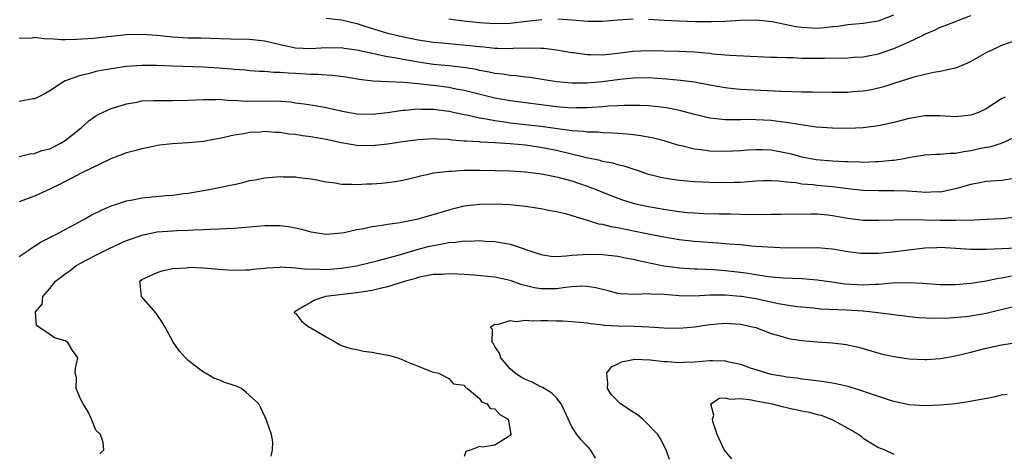
# Model space of a CAD drawing. Units: inches. Extents: x 2562000 to 2565000, y 1536000 to 1539000.
# Drawn here: x 2562825 to 2562953, y 1537431 to 1537487 of the extents above; entities that cross this region are included whole.
import ezdxf

# ---------------------------------------------------------------- set-up
doc = ezdxf.new("R2010")
doc.units = ezdxf.units.IN
doc.header["$MEASUREMENT"] = 0
doc.layers.add('LD25621536_2ft', color=31, linetype='Continuous')

msp = doc.modelspace()

# ---------------------------------------------------------------- linework, layer by layer
at = {"layer": 'LD25621536_2ft'}
for points, elevation in [([(2562907, 1537487.16), (2562909.04, 1537487.04), (2562910.95, 1537486.95), (2562913.13, 1537486.87), (2562915.16, 1537486.84), (2562917, 1537486.91), (2562919, 1537487.03), (2562921, 1537487.06), (2562923.14, 1537486.86), (2562925, 1537486.47), (2562926.2, 1537486.2), (2562927, 1537486.09), (2562929, 1537486), (2562929.94, 1537486.06), (2562931, 1537486.2), (2562931.74, 1537486.26), (2562933, 1537486.48), (2562935, 1537486.65), (2562937, 1537486.94), (2562939, 1537487.72)], 7840), ([(2562865, 1537487.3), (2562867, 1537487.06), (2562869, 1537486.57), (2562870.18, 1537486.18), (2562873, 1537485.34), (2562874.89, 1537484.89), (2562877, 1537484.48), (2562879, 1537484.17), (2562880.06, 1537484.06), (2562883.73, 1537483.73), (2562885, 1537483.57), (2562885.53, 1537483.53), (2562887, 1537483.37), (2562887.37, 1537483.37), (2562889, 1537483.33), (2562889.36, 1537483.36), (2562891.42, 1537483.42), (2562893, 1537483.38), (2562893.36, 1537483.36), (2562895, 1537483.16), (2562897, 1537482.81), (2562897.21, 1537482.79), (2562899, 1537482.54), (2562899.44, 1537482.56), (2562901, 1537482.52), (2562903, 1537482.73), (2562905, 1537483), (2562907, 1537483.08), (2562911, 1537482.98), (2562913, 1537482.89), (2562915, 1537482.7), (2562915.35, 1537482.65), (2562917.55, 1537482.45), (2562923, 1537482.22), (2562923.79, 1537482.21), (2562925, 1537482.14), (2562925.85, 1537482.15), (2562927, 1537482.09), (2562929.94, 1537482.06), (2562933, 1537482.1), (2562933.82, 1537482.18), (2562935, 1537482.24), (2562935.62, 1537482.38), (2562937, 1537482.62), (2562939, 1537483.31), (2562939.58, 1537483.58), (2562941, 1537484.2), (2562942.63, 1537485), (2562943, 1537485.2), (2562944.27, 1537485.73), (2562945, 1537486.09), (2562945.67, 1537486.33), (2562949, 1537487.64)], 7838), ([(2562881, 1537487.21), (2562882.51, 1537487), (2562885, 1537486.72), (2562887, 1537486.59), (2562889, 1537486.65), (2562891.12, 1537486.88), (2562893.13, 1537487.13)], 7840), ([(2562895.21, 1537487.21), (2562897.08, 1537487.08), (2562899.09, 1537486.91), (2562901, 1537486.91), (2562903, 1537487.06), (2562905, 1537487.19)], 7840), ([(2562955, 1537484.42), (2562953, 1537483.7), (2562951.47, 1537483), (2562951.16, 1537482.84), (2562949, 1537481.63), (2562948.58, 1537481.42), (2562947, 1537480.78), (2562946.74, 1537480.74), (2562945, 1537480.31), (2562944.2, 1537480.2), (2562943, 1537479.93), (2562941.59, 1537479.59), (2562939, 1537478.76), (2562937.68, 1537478.32), (2562936.08, 1537477.92), (2562935, 1537477.75), (2562933.66, 1537477.66), (2562933, 1537477.6), (2562931, 1537477.59), (2562928.38, 1537477.62), (2562927, 1537477.65), (2562925.7, 1537477.7), (2562924.29, 1537477.71), (2562919, 1537477.98), (2562918.07, 1537478.07), (2562917, 1537478.19), (2562915, 1537478.55), (2562913, 1537478.93), (2562911.16, 1537479.16), (2562909.34, 1537479.34), (2562907, 1537479.51), (2562905, 1537479.47), (2562903.28, 1537479.28), (2562901, 1537479), (2562899, 1537478.83), (2562897, 1537478.8), (2562895, 1537478.98), (2562891.56, 1537479.56), (2562891, 1537479.61), (2562889.77, 1537479.77), (2562889, 1537479.82), (2562887.99, 1537479.99), (2562887, 1537480.09), (2562886.26, 1537480.26), (2562885, 1537480.48), (2562884.58, 1537480.58), (2562882.87, 1537480.87), (2562881, 1537481.08), (2562879, 1537481.26), (2562877, 1537481.54), (2562876.34, 1537481.66), (2562875, 1537481.88), (2562873.9, 1537482.1), (2562873, 1537482.24), (2562871.4, 1537482.6), (2562871, 1537482.67), (2562869, 1537483.13), (2562867.34, 1537483.34), (2562867, 1537483.4), (2562865.38, 1537483.38), (2562865, 1537483.4), (2562863, 1537483.28), (2562861, 1537483.37), (2562859, 1537483.8), (2562857, 1537484.29), (2562855, 1537484.5), (2562852.53, 1537484.53), (2562848.68, 1537484.68), (2562847, 1537484.69), (2562845, 1537484.8), (2562843, 1537485.04), (2562841, 1537485.17), (2562839, 1537485.09), (2562834.65, 1537484.65), (2562832.49, 1537484.49), (2562831, 1537484.48), (2562830.45, 1537484.45), (2562829, 1537484.59), (2562828.56, 1537484.56), (2562827, 1537484.75), (2562826.69, 1537484.69), (2562825, 1537484.65)], 7836), ([(2562953.5, 1537477), (2562953, 1537476.75), (2562951, 1537475.45), (2562950.01, 1537475), (2562949.28, 1537474.72), (2562949, 1537474.63), (2562947, 1537474.43), (2562945, 1537474.54), (2562943, 1537474.54), (2562941, 1537474.21), (2562939, 1537473.67), (2562937, 1537473.23), (2562935, 1537473), (2562933, 1537472.92), (2562931, 1537472.95), (2562928.91, 1537473.09), (2562926.59, 1537473.41), (2562925, 1537473.7), (2562924.23, 1537473.77), (2562923, 1537473.95), (2562921, 1537474.04), (2562919.94, 1537474.06), (2562919, 1537474.02), (2562917.95, 1537474.05), (2562917, 1537474.03), (2562915.82, 1537474.18), (2562915, 1537474.25), (2562913, 1537474.72), (2562911.22, 1537475.22), (2562909.57, 1537475.57), (2562909, 1537475.66), (2562907, 1537475.86), (2562905.9, 1537475.9), (2562903.9, 1537475.9), (2562903, 1537475.84), (2562901.81, 1537475.81), (2562901, 1537475.74), (2562899.66, 1537475.66), (2562899, 1537475.6), (2562897.58, 1537475.58), (2562897, 1537475.56), (2562895, 1537475.72), (2562889, 1537476.51), (2562887, 1537476.86), (2562884.55, 1537477.45), (2562883, 1537477.86), (2562881.95, 1537478.05), (2562881, 1537478.26), (2562879, 1537478.51), (2562878.54, 1537478.54), (2562877, 1537478.72), (2562875.12, 1537478.88), (2562871.07, 1537479.07), (2562869.29, 1537479.29), (2562867.58, 1537479.58), (2562865.81, 1537479.81), (2562865, 1537479.84), (2562863.94, 1537479.94), (2562863, 1537479.95), (2562861, 1537480.07), (2562860.1, 1537480.1), (2562859, 1537480.21), (2562858.19, 1537480.19), (2562857, 1537480.32), (2562856.33, 1537480.33), (2562855, 1537480.43), (2562854.49, 1537480.49), (2562853, 1537480.59), (2562852.64, 1537480.64), (2562851, 1537480.77), (2562849, 1537480.9), (2562845, 1537481.01), (2562842.9, 1537481.1), (2562841, 1537481.13), (2562839, 1537481), (2562837, 1537480.7), (2562835, 1537480.31), (2562834.04, 1537480.04), (2562833, 1537479.81), (2562831.14, 1537479.14), (2562831, 1537479.11), (2562830.76, 1537479), (2562829, 1537477.82), (2562828.48, 1537477.52), (2562827.49, 1537477), (2562827, 1537476.78), (2562826.76, 1537476.76), (2562825, 1537476.42)], 7834), ([(2562825, 1537469.27), (2562826.4, 1537469.6), (2562827, 1537469.65), (2562827.97, 1537470.03), (2562829, 1537470.27), (2562830.43, 1537471), (2562831, 1537471.34), (2562833.06, 1537473), (2562834.09, 1537473.91), (2562835, 1537474.55), (2562835.28, 1537474.72), (2562837, 1537475.51), (2562837.71, 1537475.71), (2562839, 1537476.12), (2562840.35, 1537476.35), (2562841, 1537476.49), (2562842.53, 1537476.53), (2562843, 1537476.57), (2562845, 1537476.53), (2562847, 1537476.58), (2562849, 1537476.7), (2562850.69, 1537476.69), (2562851, 1537476.71), (2562852.57, 1537476.57), (2562853, 1537476.58), (2562854.47, 1537476.47), (2562858.5, 1537476.5), (2562860.36, 1537476.36), (2562861, 1537476.26), (2562862.12, 1537476.12), (2562863.85, 1537475.85), (2562865, 1537475.65), (2562867.15, 1537475.15), (2562869, 1537474.81), (2562871, 1537474.76), (2562873, 1537475), (2562875, 1537475.31), (2562875.31, 1537475.31), (2562877, 1537475.47), (2562877.44, 1537475.44), (2562879, 1537475.44), (2562881, 1537475.17), (2562883, 1537474.72), (2562883.33, 1537474.67), (2562885, 1537474.28), (2562885.84, 1537474.16), (2562887, 1537473.93), (2562888.23, 1537473.77), (2562889, 1537473.65), (2562893, 1537473.21), (2562896.7, 1537472.7), (2562897, 1537472.64), (2562898.55, 1537472.55), (2562899, 1537472.47), (2562900.45, 1537472.45), (2562901, 1537472.39), (2562902.34, 1537472.34), (2562903, 1537472.28), (2562904.2, 1537472.2), (2562905, 1537472.1), (2562906, 1537472), (2562907.67, 1537471.67), (2562909, 1537471.32), (2562910.79, 1537470.79), (2562911.32, 1537470.68), (2562913, 1537470.27), (2562913.82, 1537470.18), (2562915, 1537470), (2562917, 1537469.93), (2562919, 1537470.03), (2562919.9, 1537470.1), (2562921, 1537470.17), (2562921.84, 1537470.16), (2562923, 1537470.11), (2562925, 1537469.73), (2562925.59, 1537469.59), (2562927, 1537469.21), (2562928.88, 1537468.88), (2562931, 1537468.7), (2562932.62, 1537468.62), (2562933, 1537468.58), (2562934.56, 1537468.56), (2562935, 1537468.53), (2562936.59, 1537468.59), (2562937, 1537468.59), (2562938.77, 1537468.77), (2562939, 1537468.78), (2562940.33, 1537469), (2562941.16, 1537469.16), (2562943, 1537469.45), (2562944.44, 1537469.56), (2562945, 1537469.56), (2562946.31, 1537469.69), (2562947, 1537469.7), (2562948.09, 1537469.91), (2562949, 1537470.03), (2562950.32, 1537470.32), (2562951, 1537470.45), (2562951.48, 1537470.52), (2562953.01, 1537470.99), (2562957, 1537472.8)], 7832), ([(2562955, 1537466.42), (2562953, 1537466.14), (2562951, 1537465.97), (2562950.19, 1537465.81), (2562949, 1537465.6), (2562947, 1537465.03), (2562945, 1537464.62), (2562944.63, 1537464.63), (2562943, 1537464.56), (2562942.61, 1537464.61), (2562940.72, 1537464.72), (2562939, 1537464.79), (2562937, 1537464.77), (2562935, 1537464.8), (2562932.97, 1537465.03), (2562931, 1537465.29), (2562929, 1537465.48), (2562928.45, 1537465.55), (2562927, 1537465.65), (2562926.2, 1537465.8), (2562925, 1537465.9), (2562923.96, 1537466.04), (2562923, 1537466.08), (2562921.94, 1537466.06), (2562921, 1537466.03), (2562920.06, 1537465.94), (2562919, 1537465.88), (2562918.16, 1537465.84), (2562917, 1537465.82), (2562915, 1537465.84), (2562914.11, 1537465.89), (2562913, 1537465.93), (2562911, 1537466.11), (2562909, 1537466.42), (2562907, 1537466.92), (2562905.46, 1537467.46), (2562905, 1537467.6), (2562903.96, 1537467.96), (2562903, 1537468.17), (2562902.37, 1537468.37), (2562901, 1537468.61), (2562900.71, 1537468.71), (2562898.93, 1537469.07), (2562895, 1537470.02), (2562893, 1537470.43), (2562891, 1537470.72), (2562889, 1537470.92), (2562887, 1537471.05), (2562885.13, 1537471.13), (2562885, 1537471.15), (2562883.23, 1537471.23), (2562883, 1537471.27), (2562881.39, 1537471.39), (2562881, 1537471.47), (2562879.52, 1537471.52), (2562879, 1537471.57), (2562877, 1537471.44), (2562875, 1537471.17), (2562873, 1537470.87), (2562871, 1537470.66), (2562869, 1537470.68), (2562867, 1537471.03), (2562865, 1537471.48), (2562863, 1537471.83), (2562861.94, 1537471.94), (2562861, 1537472.1), (2562860.16, 1537472.16), (2562859, 1537472.36), (2562858.36, 1537472.36), (2562857, 1537472.49), (2562856.43, 1537472.43), (2562855, 1537472.37), (2562854.21, 1537472.21), (2562853, 1537472.04), (2562851.73, 1537471.73), (2562849, 1537471.2), (2562847, 1537471.03), (2562845, 1537470.92), (2562843.28, 1537470.72), (2562841.62, 1537470.38), (2562841, 1537470.26), (2562840.03, 1537469.97), (2562839, 1537469.73), (2562836.94, 1537468.94), (2562833.07, 1537467.07), (2562831.68, 1537466.32), (2562831, 1537465.99), (2562830.36, 1537465.64), (2562829, 1537464.99), (2562827, 1537464.1), (2562825, 1537463.36)], 7830), ([(2562825, 1537456.23), (2562826.17, 1537457), (2562826.65, 1537457.35), (2562827, 1537457.54), (2562827.87, 1537458.13), (2562829, 1537458.7), (2562829.19, 1537458.81), (2562829.59, 1537459), (2562831, 1537459.74), (2562833.35, 1537461), (2562834.4, 1537461.6), (2562835.73, 1537462.27), (2562837, 1537462.8), (2562837.57, 1537463), (2562839, 1537463.47), (2562839.57, 1537463.57), (2562841, 1537463.88), (2562844.15, 1537464.15), (2562845, 1537464.2), (2562846.41, 1537464.41), (2562847, 1537464.47), (2562849.99, 1537465), (2562851, 1537465.19), (2562852.5, 1537465.5), (2562853, 1537465.62), (2562854.13, 1537465.87), (2562855, 1537466.11), (2562855.77, 1537466.23), (2562857, 1537466.48), (2562857.5, 1537466.5), (2562859, 1537466.63), (2562859.4, 1537466.6), (2562861, 1537466.58), (2562861.49, 1537466.51), (2562863, 1537466.36), (2562863.78, 1537466.22), (2562865, 1537465.96), (2562866.17, 1537465.83), (2562867, 1537465.65), (2562868.34, 1537465.65), (2562869, 1537465.58), (2562870.32, 1537465.68), (2562871, 1537465.69), (2562872.21, 1537465.79), (2562873, 1537465.87), (2562874, 1537466), (2562875, 1537466.16), (2562877, 1537466.63), (2562877.28, 1537466.72), (2562878.5, 1537467), (2562879, 1537467.1), (2562881, 1537467.36), (2562881.35, 1537467.35), (2562883, 1537467.46), (2562885, 1537467.45), (2562889, 1537467.37), (2562891, 1537467.25), (2562893.05, 1537467), (2562895, 1537466.6), (2562895.53, 1537466.47), (2562897, 1537466.06), (2562899, 1537465.4), (2562900.07, 1537465), (2562901, 1537464.6), (2562903, 1537463.82), (2562903.61, 1537463.61), (2562905.14, 1537463.14), (2562907, 1537462.72), (2562909, 1537462.37), (2562911, 1537462.09), (2562912.03, 1537461.97), (2562913, 1537461.89), (2562914.18, 1537461.82), (2562916.24, 1537461.76), (2562917.76, 1537461.76), (2562920.29, 1537461.71), (2562921, 1537461.72), (2562922.29, 1537461.71), (2562923, 1537461.73), (2562924.27, 1537461.73), (2562928.22, 1537461.78), (2562929, 1537461.76), (2562930.36, 1537461.64), (2562931, 1537461.57), (2562933, 1537461.22), (2562935, 1537460.97), (2562937, 1537460.93), (2562938.99, 1537461.01), (2562940.96, 1537461.04), (2562944.97, 1537460.97), (2562947, 1537460.96), (2562949.43, 1537461), (2562951, 1537461.06), (2562953, 1537461.18), (2562954.65, 1537461.35)], 7828), ([(2562835.51, 1537430.49), (2562836.02, 1537431), (2562835.95, 1537431.95), (2562835.58, 1537433), (2562835, 1537433.58), (2562834.44, 1537435), (2562833.97, 1537435.97), (2562833.34, 1537437), (2562833, 1537437.67), (2562832.43, 1537439), (2562832.45, 1537440.44), (2562832.31, 1537441), (2562832.34, 1537441.66), (2562832.64, 1537443), (2562831.96, 1537443.96), (2562831.34, 1537445), (2562831, 1537445.21), (2562829.59, 1537445.59), (2562829, 1537446.03), (2562827.24, 1537447.24), (2562827.12, 1537449), (2562827.98, 1537450.02), (2562828.06, 1537451), (2562829, 1537452.04), (2562829.73, 1537453), (2562831, 1537453.97), (2562831.63, 1537454.37), (2562832.39, 1537455), (2562833, 1537455.34), (2562835, 1537456.4), (2562836.73, 1537457.27), (2562838.1, 1537457.9), (2562839, 1537458.28), (2562839.52, 1537458.48), (2562841, 1537458.99), (2562843, 1537459.41), (2562845, 1537459.56), (2562845.6, 1537459.6), (2562847, 1537459.65), (2562847.7, 1537459.7), (2562849, 1537459.73), (2562849.79, 1537459.79), (2562851, 1537459.81), (2562851.88, 1537459.88), (2562853, 1537459.92), (2562857, 1537460.27), (2562859, 1537460.26), (2562860.11, 1537460.11), (2562861, 1537459.94), (2562861.78, 1537459.78), (2562863, 1537459.41), (2562865, 1537459.11), (2562867, 1537459.3), (2562867.36, 1537459.36), (2562869, 1537459.72), (2562869.86, 1537459.86), (2562871, 1537460.11), (2562872.29, 1537460.29), (2562873, 1537460.42), (2562874.66, 1537460.66), (2562877, 1537461.12), (2562880, 1537462), (2562881, 1537462.31), (2562883, 1537462.8), (2562885, 1537463.04), (2562887, 1537463.08), (2562889, 1537463), (2562891, 1537462.78), (2562893, 1537462.46), (2562894.23, 1537462.23), (2562895, 1537462.08), (2562896.2, 1537461.8), (2562897, 1537461.58), (2562899, 1537460.96), (2562900.48, 1537460.48), (2562901, 1537460.41), (2562902.12, 1537460.12), (2562903, 1537459.98), (2562903.81, 1537459.81), (2562905.49, 1537459.49), (2562907, 1537459.17), (2562909, 1537458.77), (2562911, 1537458.45), (2562913, 1537458.22), (2562916.02, 1537457.98), (2562917, 1537457.92), (2562918.19, 1537457.81), (2562919, 1537457.76), (2562920.38, 1537457.62), (2562921, 1537457.58), (2562922.54, 1537457.46), (2562925, 1537457.34), (2562929, 1537457.37), (2562931, 1537457.21), (2562933, 1537456.87), (2562934.66, 1537456.66), (2562935, 1537456.63), (2562936.63, 1537456.63), (2562937, 1537456.65), (2562938.81, 1537456.81), (2562940.91, 1537457.09), (2562943, 1537457.34), (2562944.6, 1537457.4), (2562945, 1537457.42), (2562949, 1537457.15), (2562951, 1537457.17), (2562955, 1537457.33)], 7826), ([(2562857.83, 1537430.17), (2562858.02, 1537431), (2562858.05, 1537432.05), (2562857.88, 1537433), (2562857.26, 1537434.74), (2562857.2, 1537435), (2562857.14, 1537435.14), (2562857, 1537435.34), (2562856.5, 1537436.5), (2562856.23, 1537437), (2562854.55, 1537438.55), (2562853.95, 1537439), (2562853.3, 1537439.3), (2562853, 1537439.41), (2562851.79, 1537439.79), (2562851, 1537440.13), (2562850.37, 1537440.37), (2562849.26, 1537441), (2562849, 1537441.13), (2562848.38, 1537441.62), (2562847, 1537442.67), (2562846.66, 1537443), (2562845.87, 1537443.87), (2562845.05, 1537445.05), (2562844.01, 1537447), (2562843.65, 1537447.65), (2562843, 1537448.59), (2562842.84, 1537448.84), (2562840.92, 1537451), (2562840.75, 1537452.75), (2562840.71, 1537453), (2562841, 1537453.2), (2562843, 1537454.11), (2562843.65, 1537454.35), (2562845, 1537454.63), (2562846.74, 1537454.74), (2562847, 1537454.8), (2562847.18, 1537454.82), (2562849, 1537454.73), (2562851.5, 1537454.5), (2562853, 1537454.43), (2562854.48, 1537454.48), (2562855, 1537454.48), (2562855.45, 1537454.55), (2562857, 1537454.69), (2562857.26, 1537454.74), (2562859, 1537454.82), (2562859.15, 1537454.85), (2562861, 1537454.75), (2562862.56, 1537454.56), (2562863.4, 1537454.61), (2562865, 1537454.54), (2562867, 1537454.68), (2562867.28, 1537454.72), (2562868.97, 1537455), (2562871.64, 1537455.64), (2562874.37, 1537456.37), (2562876.88, 1537457.12), (2562878.46, 1537457.54), (2562879, 1537457.66), (2562880.15, 1537457.85), (2562881, 1537458.03), (2562881.92, 1537458.08), (2562883, 1537458.24), (2562883.78, 1537458.22), (2562885, 1537458.3), (2562885.78, 1537458.22), (2562887, 1537458.19), (2562888.02, 1537457.98), (2562889, 1537457.84), (2562893, 1537456.46), (2562894.27, 1537456.27), (2562895, 1537456.22), (2562896.28, 1537456.28), (2562897, 1537456.38), (2562898.48, 1537456.48), (2562899, 1537456.54), (2562901, 1537456.49), (2562903, 1537456.25), (2562904.03, 1537456.03), (2562905, 1537455.88), (2562905.69, 1537455.69), (2562909, 1537455.01), (2562910.77, 1537454.77), (2562911, 1537454.74), (2562913, 1537454.62), (2562913.38, 1537454.62), (2562915.48, 1537454.52), (2562917, 1537454.41), (2562919, 1537454.18), (2562919.98, 1537454.02), (2562921, 1537453.88), (2562922.34, 1537453.66), (2562923, 1537453.58), (2562924.57, 1537453.43), (2562927, 1537453.33), (2562929, 1537453.17), (2562930.89, 1537452.89), (2562932.66, 1537452.66), (2562935, 1537452.53), (2562936.6, 1537452.6), (2562937, 1537452.59), (2562938.76, 1537452.76), (2562940.83, 1537452.83), (2562942.73, 1537452.73), (2562945, 1537452.56), (2562947, 1537452.55), (2562949, 1537452.72), (2562951, 1537453.05), (2562952.62, 1537453.38), (2562953, 1537453.42), (2562954.3, 1537453.7)], 7824), ([(2562954.38, 1537449.62), (2562952.8, 1537449.2), (2562951, 1537448.77), (2562949, 1537448.43), (2562948.36, 1537448.36), (2562946.18, 1537448.18), (2562944.14, 1537448.14), (2562942.22, 1537448.22), (2562941, 1537448.33), (2562940.41, 1537448.42), (2562939, 1537448.59), (2562938.66, 1537448.66), (2562936.89, 1537448.89), (2562935.8, 1537449), (2562935, 1537449.07), (2562932.8, 1537449.2), (2562929.37, 1537449.37), (2562928.54, 1537449.46), (2562927, 1537449.59), (2562926.33, 1537449.67), (2562925, 1537449.87), (2562923.95, 1537450.05), (2562921, 1537450.69), (2562919.14, 1537451), (2562919, 1537451.02), (2562917, 1537451.18), (2562915, 1537451.16), (2562913, 1537451.04), (2562911, 1537451.07), (2562909, 1537451.26), (2562907.31, 1537451.31), (2562907, 1537451.35), (2562905.26, 1537451.26), (2562903.35, 1537451.35), (2562903, 1537451.39), (2562901.74, 1537451.74), (2562901, 1537451.91), (2562900.14, 1537452.14), (2562899, 1537452.32), (2562898.34, 1537452.33), (2562897, 1537452.26), (2562896.18, 1537452.18), (2562895, 1537452.02), (2562894.01, 1537452.01), (2562893, 1537452.02), (2562892.15, 1537452.15), (2562890.54, 1537452.54), (2562889, 1537453.07), (2562887, 1537453.5), (2562884.24, 1537453.76), (2562883, 1537453.86), (2562882.11, 1537453.89), (2562881, 1537453.97), (2562880.13, 1537453.87), (2562879, 1537453.86), (2562877.61, 1537453.61), (2562877, 1537453.46), (2562876.66, 1537453.34), (2562875.36, 1537453), (2562873, 1537452.24), (2562872.05, 1537452.05), (2562871, 1537451.78), (2562869.57, 1537451.57), (2562869, 1537451.46), (2562864.92, 1537451), (2562863.49, 1537450.51), (2562863, 1537450.23), (2562862.21, 1537449.79), (2562860.95, 1537449.05), (2562860.84, 1537449), (2562860.87, 1537448.87), (2562861, 1537448.81), (2562861.79, 1537447.79), (2562862.77, 1537447), (2562863, 1537446.91), (2562865, 1537445.73), (2562866.3, 1537445), (2562866.74, 1537444.74), (2562867, 1537444.63), (2562868.22, 1537444.22), (2562869, 1537444.09), (2562869.88, 1537443.88), (2562871, 1537443.76), (2562871.61, 1537443.61), (2562873.29, 1537443.29), (2562874.33, 1537443), (2562875, 1537442.75), (2562875.49, 1537442.51), (2562877, 1537441.93), (2562878.82, 1537441.18), (2562879, 1537441.12), (2562879.67, 1537441), (2562880.54, 1537440.54), (2562881, 1537440.31), (2562881.6, 1537439.6), (2562883, 1537439.45), (2562883.15, 1537439.15), (2562883.44, 1537439), (2562885, 1537437.69), (2562885.26, 1537437.26), (2562885.99, 1537437), (2562886.38, 1537436.38), (2562887, 1537436.37), (2562887.63, 1537435.63), (2562888.71, 1537435), (2562889, 1537433.59), (2562889.08, 1537433), (2562889, 1537432.87), (2562888.71, 1537432.71), (2562887, 1537431.62), (2562885.38, 1537431.38), (2562885, 1537431.45), (2562883.89, 1537431), (2562883.22, 1537430.78), (2562883, 1537430.14)], 7822), ([(2562900.09, 1537429.91), (2562899.46, 1537431), (2562899.25, 1537431.25), (2562899, 1537431.45), (2562898.26, 1537432.26), (2562897.68, 1537433), (2562897, 1537434), (2562896.08, 1537436.08), (2562895.65, 1537437), (2562895, 1537437.77), (2562894.4, 1537438.4), (2562893.17, 1537439.17), (2562893, 1537439.23), (2562891.83, 1537439.83), (2562891, 1537440.17), (2562890.46, 1537440.46), (2562889.65, 1537441), (2562889, 1537441.56), (2562887.76, 1537443), (2562887.61, 1537443.61), (2562887, 1537444.48), (2562886.82, 1537444.82), (2562886.65, 1537445), (2562886.7, 1537446.7), (2562886.39, 1537447), (2562887, 1537447.38), (2562887.34, 1537447.34), (2562889, 1537447.86), (2562889.75, 1537447.75), (2562891, 1537447.91), (2562891.84, 1537447.84), (2562893, 1537447.87), (2562893.87, 1537447.87), (2562895, 1537447.83), (2562895.84, 1537447.84), (2562897, 1537447.76), (2562899, 1537447.57), (2562899.46, 1537447.46), (2562901, 1537447.32), (2562901.27, 1537447.27), (2562903, 1537447.18), (2562905.13, 1537447.13), (2562907.05, 1537447.05), (2562909, 1537446.91), (2562911, 1537446.86), (2562913, 1537447.06), (2562915, 1537447.36), (2562917, 1537447.53), (2562919, 1537447.39), (2562920.8, 1537447), (2562921, 1537446.94), (2562923, 1537446.19), (2562924.13, 1537445.87), (2562925, 1537445.59), (2562925.5, 1537445.5), (2562927, 1537445.25), (2562929, 1537445.1), (2562930.98, 1537444.98), (2562932.75, 1537444.75), (2562934.39, 1537444.39), (2562937.5, 1537443.5), (2562939, 1537443.16), (2562941, 1537442.87), (2562943, 1537442.78), (2562943.22, 1537442.78), (2562945.07, 1537442.93), (2562947, 1537443.28), (2562949, 1537443.76), (2562951, 1537444.26), (2562953, 1537444.71), (2562955, 1537445.01)], 7820), ([(2562909.74, 1537429.74), (2562909.3, 1537431), (2562908.51, 1537432.51), (2562908.23, 1537433), (2562906.25, 1537435), (2562905.56, 1537435.56), (2562905, 1537435.9), (2562903.38, 1537437), (2562903, 1537437.37), (2562902.2, 1537438.2), (2562901.66, 1537439), (2562901.72, 1537439.71), (2562901.59, 1537441), (2562902.18, 1537441.82), (2562903, 1537442.22), (2562903.5, 1537442.5), (2562905, 1537442.8), (2562905.17, 1537442.83), (2562907.24, 1537442.76), (2562909, 1537442.53), (2562909.49, 1537442.51), (2562911, 1537442.38), (2562911.57, 1537442.43), (2562913, 1537442.48), (2562915, 1537442.66), (2562915.35, 1537442.65), (2562917, 1537442.63), (2562917.5, 1537442.5), (2562919, 1537442.2), (2562920.28, 1537441.72), (2562921, 1537441.48), (2562922.53, 1537441), (2562923, 1537440.88), (2562924.63, 1537440.63), (2562925, 1537440.54), (2562926.39, 1537440.39), (2562927, 1537440.28), (2562928.15, 1537440.15), (2562929.91, 1537439.91), (2562931, 1537439.75), (2562931.62, 1537439.62), (2562933, 1537439.29), (2562934.76, 1537438.76), (2562935.51, 1537438.49), (2562938.52, 1537437.48), (2562939, 1537437.34), (2562941, 1537436.92), (2562943, 1537436.81), (2562945, 1537436.87), (2562947, 1537437.07), (2562948.68, 1537437.32), (2562952.06, 1537437.94), (2562953, 1537438.17), (2562953.73, 1537438.27)], 7818), ([(2562917.85, 1537429.85), (2562916.86, 1537431), (2562915.97, 1537433), (2562915.42, 1537434.58), (2562915.33, 1537435), (2562915.51, 1537435.51), (2562915.14, 1537437), (2562916.26, 1537437.74), (2562917, 1537437.78), (2562917.6, 1537437.6), (2562919, 1537437.71), (2562920.45, 1537437.55), (2562921, 1537437.4), (2562923.11, 1537437), (2562924.6, 1537436.6), (2562925, 1537436.55), (2562927, 1537436.11), (2562927.93, 1537435.93), (2562929, 1537435.62), (2562929.51, 1537435.51), (2562931, 1537434.92), (2562933, 1537433.85), (2562934.41, 1537433), (2562934.75, 1537432.75), (2562935, 1537432.53), (2562937, 1537431.31), (2562937.81, 1537431), (2562939, 1537430.46)], 7816)]:
    msp.add_lwpolyline(points, dxfattribs=dict(at, elevation=elevation))

doc.saveas('drawing.dxf')
